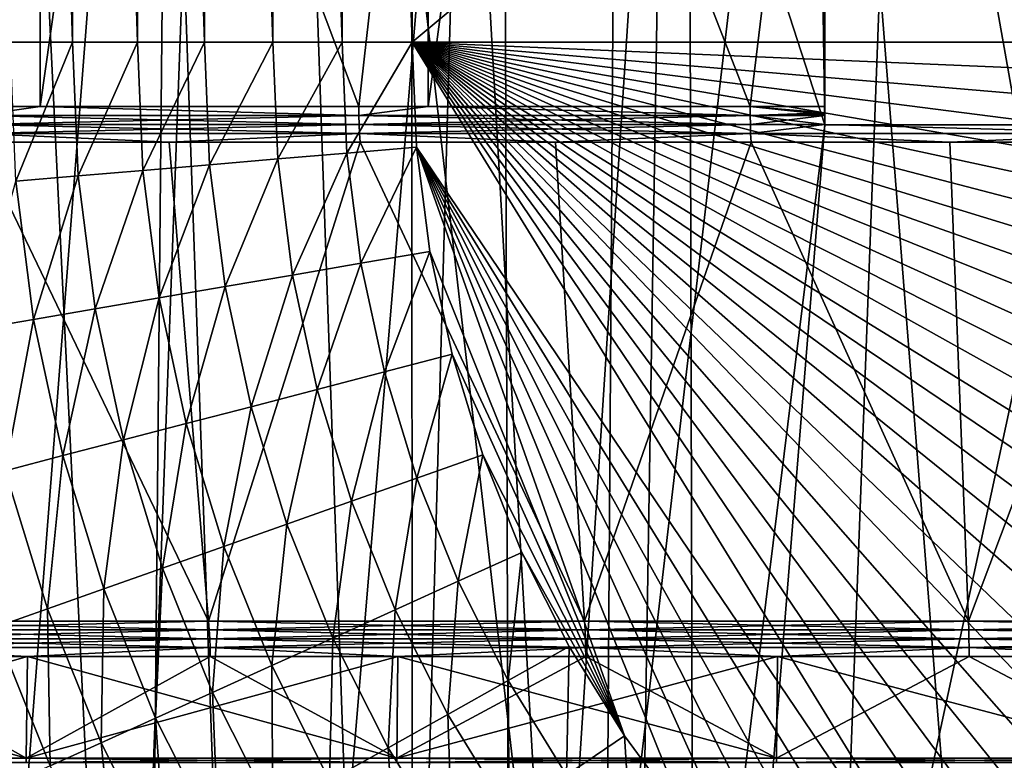
# Model space of a CAD drawing. Extents: x -46.5 to 46.5, y -27.1 to 0.
# Drawn here: x -5.9 to -2.3, y -18.1 to -15.4 of the extents above; entities that cross this region are included whole.
import ezdxf

# ---------------------------------------------------------------- set-up
doc = ezdxf.new("R2010")
doc.units = 0
doc.header["$MEASUREMENT"] = 0
doc.layers.add('L1', color=7, linetype='Continuous')

msp = doc.modelspace()

# ---------------------------------------------------------------- linework, layer by layer
at = {"layer": 'L1', "color": 7}
for points in [[(-5.733576, -8, -42.96535), (-5.733576, -15.5, -42.96535), (-5.960638, -8, -43.07959)], [(-5.960638, -8, -43.07959), (-5.733576, -15.5, -42.96535), (-5.960638, -15.5, -43.07959)], [(-5.497658, -8, -42.87075), (-5.497658, -15.5, -42.87075), (-5.733576, -8, -42.96535)], [(-5.733576, -8, -42.96535), (-5.497658, -15.5, -42.87075), (-5.733576, -15.5, -42.96535)], [(-5.254578, -8, -42.79645), (-5.254578, -15.5, -42.79645), (-5.497658, -8, -42.87075)], [(-5.497658, -8, -42.87075), (-5.254578, -15.5, -42.79645), (-5.497658, -15.5, -42.87075)], [(-5.006082, -8, -42.74299), (-5.006082, -15.5, -42.74299), (-5.254578, -8, -42.79645)], [(-5.254578, -8, -42.79645), (-5.006082, -15.5, -42.74299), (-5.254578, -15.5, -42.79645)], [(-4.753952, -8, -42.71077), (-4.753952, -15.5, -42.71077), (-5.006082, -8, -42.74299)], [(-5.006082, -8, -42.74299), (-4.753952, -15.5, -42.71077), (-5.006082, -15.5, -42.74299)], [(-4.5, -8, -42.7), (-4.5, -15.5, -42.7), (-4.753952, -8, -42.71077)], [(-4.753952, -8, -42.71077), (-4.5, -15.5, -42.7), (-4.753952, -15.5, -42.71077)], [(-4.5, -8, -42.7), (4.5, -8, -42.7), (-4.5, -15.5, -42.7)], [(-4.5, -15.5, -42.7), (4.5, -8, -42.7), (4.5, -15.5, -42.7)], [(-7.606788, -8.5, 45.8736), (-8.074095, -25.23608, 45.78996), (-5.701946, -25.23608, 46.14908)], [(-7.606788, -8.5, 45.8736), (-5.701946, -25.23608, 46.14908), (-5.083904, -8.5, 46.22125)], [(-5.083904, -8.5, 46.22125), (-5.701946, -25.23608, 46.14908), (-4.500053, -25.23608, 46.26435)], [(-5.083904, -8.5, 46.22125), (-4.500053, -25.23608, 46.26435), (-4.500692, -8.5, 46.26928)], [(-4.500692, -8.5, 46.26928), (-4.500053, -25.23608, 46.26435), (-2.54577, -8.5, 46.43026)], [(-2.54577, -8.5, 46.43026), (-4.500053, -25.23608, 46.26435), (-3.173272, -25.23608, 46.3916)], [(-2.54577, -8.5, 46.43026), (-3.173272, -25.23608, 46.3916), (-0.90126, -8.5, 46.47531)], [(-0.90126, -8.5, 46.47531), (-3.173272, -25.23608, 46.3916), (-0.90143, -25.23608, 46.48474)], [(-5.184218, -9, 44.1337), (-6.176008, -21.76544, 43.55568), (-6.98985, -9, 43.84989)], [(-6.573445, -9, -40.10196), (-6.719699, -17.22828, -39.78634), (-4.182199, -9, -40.39479)], [(-6.719699, -17.22828, -39.78634), (-4.542641, -21.91881, -39.92843), (-4.182199, -9, -40.39479)], [(-5.184218, -9, 44.1337), (-3.713463, -21.76544, 43.83435), (-6.176008, -21.76544, 43.55568)], [(-3.505864, -9, 44.2648), (-3.713463, -21.76544, 43.83435), (-5.184218, -9, 44.1337)], [(-4.182199, -9, -40.39479), (-4.542641, -21.91881, -39.92843), (-4.138146, -21.91881, -39.96288)], [(-4.182199, -9, -40.39479), (-4.138146, -21.91881, -39.96288), (-3.297597, -9, -40.50313)], [(-3.297597, -9, -40.50313), (-4.138146, -21.91881, -39.96288), (-2.274969, -21.91881, -40.12156)], [(-3.505864, -9, 44.2648), (-3.472949, -21.76544, 43.84791), (-3.713463, -21.76544, 43.83435)], [(-1.731578, -9, 44.40339), (-1.239132, -21.76544, 43.97391), (-3.505864, -9, 44.2648)], [(-1.239132, -21.76544, 43.97391), (-3.472949, -21.76544, 43.84791), (-3.505864, -9, 44.2648)], [(-3.297597, -9, -40.50313), (-2.274969, -21.91881, -40.12156), (-1.396011, -9, -40.58041)], [(-6.581359, -22.4118, 18.7231), (-5.911763, -13.4651, 18.61764), (-6.98212, -13.4651, 18.22744)], [(-5.911763, -13.4651, -18.61764), (-6.581359, -22.4118, -18.7231), (-6.98212, -13.4651, -18.22744)], [(-5.475846, -22.4118, 19.06296), (-5.911763, -13.4651, 18.61764), (-6.581359, -22.4118, 18.7231)], [(-5.911763, -13.4651, -18.61764), (-5.475846, -22.4118, -19.06296), (-6.581359, -22.4118, -18.7231)], [(-5.475846, -22.4118, 19.06296), (-5.389184, -13.4651, 18.75966), (-5.911763, -13.4651, 18.61764)], [(-5.389184, -13.4651, -18.75966), (-5.475846, -22.4118, -19.06296), (-5.911763, -13.4651, -18.61764)], [(-5.073, -22.4118, 19.1868), (-5.389184, -13.4651, 18.75966), (-5.475846, -22.4118, 19.06296)], [(-5.389184, -13.4651, -18.75966), (-5.073, -22.4118, -19.1868), (-5.475846, -22.4118, -19.06296)], [(-5.073, -22.4118, 19.1868), (-4.324646, -13.4651, 19.04896), (-5.389184, -13.4651, 18.75966)], [(-4.324646, -13.4651, -19.04896), (-5.073, -22.4118, -19.1868), (-5.389184, -13.4651, -18.75966)], [(-3.817366, -22.4118, 19.4659), (-4.324646, -13.4651, 19.04896), (-5.073, -22.4118, 19.1868)], [(-4.324646, -13.4651, -19.04896), (-3.817366, -22.4118, -19.4659), (-5.073, -22.4118, -19.1868)], [(-3.817366, -22.4118, 19.4659), (-3.757241, -13.4651, 19.15786), (-4.324646, -13.4651, 19.04896)], [(-3.757241, -13.4651, -19.15786), (-3.817366, -22.4118, -19.4659), (-4.324646, -13.4651, -19.04896)], [(-3, -15.8, 19.38447), (-3.757241, -13.4651, 19.15786), (-3.817366, -22.4118, 19.4659)], [(-3.757241, -13.4651, -19.15786), (-3, -15.8, -19.38447), (-3.817366, -22.4118, -19.4659)], [(-3, -15.8, 19.38447), (-3.034899, -13.4651, 19.2965), (-3.757241, -13.4651, 19.15786)], [(-3, -13.5, -19.30319), (-3, -15.8, -19.38447), (-3.757241, -13.4651, -19.15786)], [(-3, -13.5, 19.30319), (-3.034899, -13.4651, 19.2965), (-3, -15.8, 19.38447)], [(-6.08087, -15.73417, 15.87523), (-6.886321, -13.5, 15.5428), (-5.85033, -13.5, 15.9498)], [(-6.08087, -15.73417, -15.87523), (-5.85033, -13.5, -15.9498), (-6.886321, -13.5, -15.5428)], [(-6.08087, -15.73417, 15.87523), (-5.85033, -13.5, 15.9498), (-5.851639, -15.73417, 15.9519)], [(-5.851639, -15.73417, -15.9519), (-5.85033, -13.5, -15.9498), (-6.08087, -15.73417, -15.87523)], [(-5.851639, -15.73417, 15.9519), (-5.85033, -13.5, 15.9498), (-5.534492, -13.5, 16.07387)], [(-5.851639, -15.73417, 15.9519), (-5.534492, -13.5, 16.07387), (-4.693648, -15.73417, 16.33921)], [(-4.693648, -15.73417, -16.33921), (-5.534492, -13.5, -16.07387), (-5.851639, -15.73417, -15.9519)], [(-5.851639, -15.73417, -15.9519), (-5.534492, -13.5, -16.07387), (-5.85033, -13.5, -15.9498)], [(-4.693648, -15.73417, 16.33921), (-5.534492, -13.5, 16.07387), (-4.441058, -13.5, 16.39882)], [(-4.693648, -15.73417, -16.33921), (-4.441058, -13.5, -16.39882), (-5.534492, -13.5, -16.07387)], [(-4.693648, -15.73417, 16.33921), (-4.441058, -13.5, 16.39882), (-4.441887, -15.73417, 16.39993)], [(-4.441887, -15.73417, -16.39993), (-4.441058, -13.5, -16.39882), (-4.693648, -15.73417, -16.33921)], [(-4.441887, -15.73417, 16.39993), (-4.441058, -13.5, 16.39882), (-4.142264, -13.5, 16.48762)], [(-4.441887, -15.73417, 16.39993), (-4.142264, -13.5, 16.48762), (-3.271677, -15.73417, 16.68221)], [(-3.271677, -15.73417, -16.68221), (-4.142264, -13.5, -16.48762), (-4.441887, -15.73417, -16.39993)], [(-4.441887, -15.73417, -16.39993), (-4.142264, -13.5, -16.48762), (-4.441058, -13.5, -16.39882)], [(-3.271677, -15.73417, 16.68221), (-4.142264, -13.5, 16.48762), (-3, -13.5, 16.7332)], [(-3.271677, -15.73417, -16.68221), (-3, -13.5, -16.7332), (-4.142264, -13.5, -16.48762)], [(-3.271677, -15.73417, 16.68221), (-3, -13.5, 16.7332), (-3, -15.73417, 16.7332)], [(-3, -15.73417, -16.7332), (-3, -13.5, -16.7332), (-3.271677, -15.73417, -16.68221)], [(-3, -13.5, -19.30319), (-3, -13.5, -16.7332), (-3, -15.8, -19.38447)], [(-3, -15.8, -19.38447), (-3, -13.5, -16.7332), (-3, -15.73417, -16.7332)], [(-3, -13.5, 16.7332), (-3, -13.5, 19.30319), (-3, -15.73417, 16.7332)], [(-3, -15.73417, 16.7332), (-3, -13.5, 19.30319), (-3, -15.8, 19.38447)], [(-5.960638, -15.5, -43.07959), (-5.733576, -15.5, -42.96535), (-5.939165, -16.0055, -43.07959)], [(-5.939165, -16.0055, -43.07959), (-5.733576, -15.5, -42.96535), (-5.71292, -15.98624, -42.96535)], [(-5.733576, -15.5, -42.96535), (-5.497658, -15.5, -42.87075), (-5.71292, -15.98624, -42.96535)], [(-5.71292, -15.98624, -42.96535), (-5.497658, -15.5, -42.87075), (-5.477853, -15.96623, -42.87075)], [(-5.497658, -15.5, -42.87075), (-5.254578, -15.5, -42.79645), (-5.477853, -15.96623, -42.87075)], [(-5.477853, -15.96623, -42.87075), (-5.254578, -15.5, -42.79645), (-5.235649, -15.94562, -42.79645)], [(-5.254578, -15.5, -42.79645), (-5.006082, -15.5, -42.74299), (-5.235649, -15.94562, -42.79645)], [(-5.235649, -15.94562, -42.79645), (-5.006082, -15.5, -42.74299), (-4.988047, -15.92455, -42.74299)], [(-5.006082, -15.5, -42.74299), (-4.753952, -15.5, -42.71077), (-4.988047, -15.92455, -42.74299)], [(-4.988047, -15.92455, -42.74299), (-4.753952, -15.5, -42.71077), (-4.736826, -15.90316, -42.71077)], [(-4.753952, -15.5, -42.71077), (-4.5, -15.5, -42.7), (-4.736826, -15.90316, -42.71077)], [(-4.736826, -15.90316, -42.71077), (-4.5, -15.5, -42.7), (-4.483789, -15.88163, -42.7)], [(2.025917, -19.51817, -42.7), (1.677854, -19.6755, -42.7), (-4.5, -15.5, -42.7)], [(-4.5, -15.5, -42.7), (4.354798, -16.6339, -42.7), (4.242949, -16.99913, -42.7)], [(-1.317702, -19.80275, -42.7), (-4.5, -15.5, -42.7), (-0.948057, -19.899, -42.7)], [(-0.948057, -19.899, -42.7), (-4.5, -15.5, -42.7), (-0.57158, -19.96355, -42.7)], [(-1.317702, -19.80275, -42.7), (-1.677854, -19.6755, -42.7), (-4.5, -15.5, -42.7)], [(-4.5, -15.5, -42.7), (-1.677854, -19.6755, -42.7), (-2.025917, -19.51817, -42.7)], [(-4.5, -15.5, -42.7), (-2.025917, -19.51817, -42.7), (-4.483789, -15.88163, -42.7)], [(4.5, -15.5, -42.7), (4.483789, -15.88163, -42.7), (-4.5, -15.5, -42.7)], [(-4.5, -15.5, -42.7), (4.483789, -15.88163, -42.7), (4.435271, -16.2605, -42.7)], [(-4.5, -15.5, -42.7), (4.435271, -16.2605, -42.7), (4.354798, -16.6339, -42.7)], [(4.242949, -16.99913, -42.7), (4.100528, -17.35356, -42.7), (-4.5, -15.5, -42.7)], [(-4.5, -15.5, -42.7), (4.100528, -17.35356, -42.7), (3.928564, -17.69463, -42.7)], [(-4.5, -15.5, -42.7), (3.928564, -17.69463, -42.7), (3.728293, -18.01989, -42.7)], [(3.728293, -18.01989, -42.7), (3.501161, -18.32699, -42.7), (-4.5, -15.5, -42.7)], [(-4.5, -15.5, -42.7), (3.501161, -18.32699, -42.7), (3.248802, -18.61372, -42.7)], [(-4.5, -15.5, -42.7), (3.248802, -18.61372, -42.7), (2.973036, -18.87803, -42.7)], [(2.973036, -18.87803, -42.7), (2.675849, -19.11799, -42.7), (-4.5, -15.5, -42.7)], [(-4.5, -15.5, -42.7), (2.675849, -19.11799, -42.7), (2.359383, -19.33188, -42.7)], [(-4.5, -15.5, -42.7), (2.359383, -19.33188, -42.7), (2.025917, -19.51817, -42.7)], [(1.677854, -19.6755, -42.7), (1.317702, -19.80275, -42.7), (-4.5, -15.5, -42.7)], [(-4.5, -15.5, -42.7), (1.317702, -19.80275, -42.7), (0.948057, -19.899, -42.7)], [(-4.5, -15.5, -42.7), (0.948057, -19.899, -42.7), (0.57158, -19.96355, -42.7)], [(0.57158, -19.96355, -42.7), (0.190985, -19.99594, -42.7), (-4.5, -15.5, -42.7)], [(-4.5, -15.5, -42.7), (0.190985, -19.99594, -42.7), (-0.190985, -19.99594, -42.7)], [(-4.5, -15.5, -42.7), (-0.190985, -19.99594, -42.7), (-0.57158, -19.96355, -42.7)], [(-5.851639, -15.73417, -15.9519), (-6.08087, -15.73417, -15.87523), (-6.080487, -15.76688, -15.87423)], [(-6.080487, -15.76688, 15.87423), (-6.08087, -15.73417, 15.87523), (-5.851639, -15.73417, 15.9519)], [(-4.693353, -15.76688, 16.33818), (-6.080487, -15.76688, 15.87423), (-5.851639, -15.73417, 15.9519)], [(-6.080487, -15.76688, -15.87423), (-4.693353, -15.76688, -16.33818), (-5.851639, -15.73417, -15.9519)], [(-4.693353, -15.76688, 16.33818), (-5.851639, -15.73417, 15.9519), (-4.693648, -15.73417, 16.33921)], [(-5.851639, -15.73417, -15.9519), (-4.693353, -15.76688, -16.33818), (-4.693648, -15.73417, -16.33921)], [(-4.441887, -15.73417, -16.39993), (-4.693648, -15.73417, -16.33921), (-4.693353, -15.76688, -16.33818)], [(-4.693353, -15.76688, 16.33818), (-4.693648, -15.73417, 16.33921), (-4.441887, -15.73417, 16.39993)], [(-4.441887, -15.73417, 16.39993), (-3.271471, -15.76688, 16.68116), (-4.693353, -15.76688, 16.33818)], [(-4.693353, -15.76688, -16.33818), (-3.271471, -15.76688, -16.68116), (-4.441887, -15.73417, -16.39993)], [(-4.441887, -15.73417, 16.39993), (-3.271677, -15.73417, 16.68221), (-3.271471, -15.76688, 16.68116)], [(-4.441887, -15.73417, -16.39993), (-3.271471, -15.76688, -16.68116), (-3.271677, -15.73417, -16.68221)], [(-3, -15.73417, -16.7332), (-3.271677, -15.73417, -16.68221), (-3, -15.75695, -16.73267)], [(-3, -15.75695, -16.73267), (-3.271677, -15.73417, -16.68221), (-3.271471, -15.76688, -16.68116)], [(-3, -15.76305, 16.73235), (-3.271471, -15.76688, 16.68116), (-3.271677, -15.73417, 16.68221)], [(-3, -15.76305, 16.73235), (-3.271677, -15.73417, 16.68221), (-3, -15.73417, 16.7332)], [(-3, -15.8, -19.38447), (-3, -15.73417, -16.7332), (-3, -15.75695, -16.73267)], [(-3, -15.73417, 16.7332), (-3, -15.8, 19.38447), (-3, -15.76305, 16.73235)], [(-4.692467, -15.79944, 16.33509), (-6.07934, -15.79944, 15.87124), (-6.080487, -15.76688, 15.87423)], [(-4.692467, -15.79944, 16.33509), (-6.080487, -15.76688, 15.87423), (-4.693353, -15.76688, 16.33818)], [(-6.080487, -15.76688, -15.87423), (-6.07934, -15.79944, -15.87124), (-4.693353, -15.76688, -16.33818)], [(-6.07934, -15.79944, -15.87124), (-4.692467, -15.79944, -16.33509), (-4.693353, -15.76688, -16.33818)], [(-4.693353, -15.76688, 16.33818), (-3.271471, -15.76688, 16.68116), (-3.270499, -15.79931, 16.67628)], [(-4.693353, -15.76688, 16.33818), (-3.270499, -15.79931, 16.67628), (-4.692467, -15.79944, 16.33509)], [(-4.693353, -15.76688, -16.33818), (-4.692467, -15.79944, -16.33509), (-3.271471, -15.76688, -16.68116)], [(-4.692467, -15.79944, -16.33509), (-3.270499, -15.79931, -16.67628), (-3.271471, -15.76688, -16.68116)], [(-3, -15.75695, -16.73267), (-3.271471, -15.76688, -16.68116), (-3, -15.76156, -16.73244)], [(-3.271471, -15.76688, -16.68116), (-3, -15.76686, -16.73193), (-3, -15.76156, -16.73244)], [(-3, -15.76686, 16.73198), (-3.271471, -15.76688, 16.68116), (-3, -15.76305, 16.73235)], [(-3, -15.79943, 16.72883), (-3.271471, -15.76688, 16.68116), (-3, -15.76686, 16.73198)], [(-3.271471, -15.76688, -16.68116), (-3.270499, -15.79931, -16.67628), (-3, -15.76686, -16.73193)], [(-3, -15.79943, 16.72883), (-3.270499, -15.79931, 16.67628), (-3.271471, -15.76688, 16.68116)], [(-3.270499, -15.79931, -16.67628), (-3, -15.79943, -16.72883), (-3, -15.76686, -16.73193)], [(-3, -15.75695, -16.73267), (-3, -15.76156, -16.73244), (-3, -15.8, -19.38447)], [(-3, -15.76156, -16.73244), (-3, -15.76686, -16.73193), (-3, -15.8, -19.38447)], [(-3, -15.76305, 16.73235), (-3, -15.8, 19.38447), (-3, -15.76686, 16.73198)], [(-3, -15.8, -19.38447), (-3, -15.76686, -16.73193), (-3, -15.79943, -16.72883)], [(-3, -15.76686, 16.73198), (-3, -15.8, 19.38447), (-3, -15.79943, 16.72883)], [(-4.690996, -15.83172, 16.32997), (-6.07934, -15.79944, 15.87124), (-4.692467, -15.79944, 16.33509)], [(-6.077433, -15.83172, 15.86626), (-6.07934, -15.79944, 15.87124), (-4.690996, -15.83172, 16.32997)], [(-6.07934, -15.79944, -15.87124), (-6.077433, -15.83172, -15.86626), (-4.692467, -15.79944, -16.33509)], [(-6.077433, -15.83172, -15.86626), (-4.690996, -15.83172, -16.32997), (-4.692467, -15.79944, -16.33509)], [(-4.692467, -15.79944, 16.33509), (-3.270499, -15.79931, 16.67628), (-3.269828, -15.83172, 16.67278)], [(-4.692467, -15.79944, -16.33509), (-4.690996, -15.83172, -16.32997), (-3.270499, -15.79931, -16.67628)], [(-4.692467, -15.79944, 16.33509), (-3.269828, -15.83172, 16.67278), (-4.690996, -15.83172, 16.32997)], [(-4.690996, -15.83172, -16.32997), (-3.269828, -15.83172, -16.67278), (-3.270499, -15.79931, -16.67628)], [(-3.817366, -22.4118, -19.4659), (-3, -15.8, -19.38447), (-3.532569, -22.4118, -19.5292)], [(-3, -15.8, 19.38447), (-3.817366, -22.4118, 19.4659), (-3.532569, -22.4118, 19.5292)], [(-3.532569, -22.4118, -19.5292), (-3, -15.8, -19.38447), (-2.106311, -15.8, -19.50182)], [(-3.532569, -22.4118, -19.5292), (-2.106311, -15.8, -19.50182), (-2.130301, -22.4118, -19.72565)], [(-3, -15.8, 19.38447), (-3.532569, -22.4118, 19.5292), (-2.106311, -15.8, 19.50182)], [(-3.532569, -22.4118, 19.5292), (-2.130301, -22.4118, 19.72565), (-2.106311, -15.8, 19.50182)], [(-3.269828, -15.83172, 16.67278), (-3.270499, -15.79931, 16.67628), (-3, -15.79943, 16.72883)], [(-3, -15.79943, -16.72883), (-3.270499, -15.79931, -16.67628), (-3.269828, -15.83172, -16.67278)], [(-3, -15.79943, 16.72883), (-1.824451, -15.83172, 16.89215), (-3.269828, -15.83172, 16.67278)], [(-3, -15.79943, -16.72883), (-3.269828, -15.83172, -16.67278), (-1.824451, -15.83172, -16.89215)], [(-1.824451, -15.83172, -16.89215), (-1.825016, -15.8, -16.89738), (-3, -15.79943, -16.72883)], [(-1.825016, -15.8, 16.89738), (-1.824451, -15.83172, 16.89215), (-3, -15.79943, 16.72883)], [(-1.825016, -15.8, -16.89738), (-2.106311, -15.8, -19.50182), (-3, -15.79943, -16.72883)], [(-3, -15.79943, -16.72883), (-2.106311, -15.8, -19.50182), (-3, -15.8, -19.38447)], [(-3, -15.79943, 16.72883), (-3, -15.8, 19.38447), (-1.825016, -15.8, 16.89738)], [(-1.825016, -15.8, 16.89738), (-3, -15.8, 19.38447), (-2.106311, -15.8, 19.50182)], [(-5.38186, -15.86358, 16.09108), (-6.074776, -15.86358, 15.85932), (-6.077433, -15.83172, 15.86626)], [(-6.077433, -15.83172, 15.86626), (-4.690996, -15.83172, 16.32997), (-5.38186, -15.86358, 16.09108)], [(-6.074776, -15.86358, -15.85932), (-5.38186, -15.86358, -16.09108), (-6.077433, -15.83172, -15.86626)], [(-6.077433, -15.83172, -15.86626), (-5.38186, -15.86358, -16.09108), (-4.690996, -15.83172, -16.32997)], [(-5.38186, -15.86358, 16.09108), (-4.690996, -15.83172, 16.32997), (-4.688945, -15.86358, 16.32283)], [(-5.38186, -15.86358, -16.09108), (-4.688945, -15.86358, -16.32283), (-4.690996, -15.83172, -16.32997)], [(-4.690996, -15.83172, 16.32997), (-3.269828, -15.83172, 16.67278), (-3.978672, -15.86358, 16.49416)], [(-4.690996, -15.83172, 16.32997), (-3.978672, -15.86358, 16.49416), (-4.688945, -15.86358, 16.32283)], [(-4.690996, -15.83172, -16.32997), (-4.688945, -15.86358, -16.32283), (-3.978672, -15.86358, -16.49416)], [(-4.690996, -15.83172, -16.32997), (-3.978672, -15.86358, -16.49416), (-3.269828, -15.83172, -16.67278)], [(-3.269828, -15.83172, 16.67278), (-3.268398, -15.86358, 16.66549), (-3.978672, -15.86358, 16.49416)], [(-3.269828, -15.83172, -16.67278), (-3.978672, -15.86358, -16.49416), (-3.268398, -15.86358, -16.66549)], [(-3.268398, -15.86358, 16.66549), (-3.269828, -15.83172, 16.67278), (-2.546026, -15.86358, 16.77513)], [(-2.546026, -15.86358, 16.77513), (-3.269828, -15.83172, 16.67278), (-1.824451, -15.83172, 16.89215)], [(-1.824451, -15.83172, -16.89215), (-3.269828, -15.83172, -16.67278), (-2.546026, -15.86358, -16.77513)], [(-3.269828, -15.83172, -16.67278), (-3.268398, -15.86358, -16.66549), (-2.546026, -15.86358, -16.77513)], [(-2.546026, -15.86358, 16.77513), (-1.824451, -15.83172, 16.89215), (-1.823653, -15.86358, 16.88477)], [(-1.824451, -15.83172, -16.89215), (-2.546026, -15.86358, -16.77513), (-1.823653, -15.86358, -16.88477)], [(-6.566229, -17.60244, 15.15576), (-6.074776, -15.86358, 15.85932), (-5.23906, -17.60244, 15.66412)], [(-5.23906, -17.60244, -15.66412), (-6.074776, -15.86358, -15.85932), (-6.566229, -17.60244, -15.15576)], [(-5.23906, -17.60244, 15.66412), (-6.074776, -15.86358, 15.85932), (-5.38186, -15.86358, 16.09108)], [(-5.23906, -17.60244, -15.66412), (-5.38186, -15.86358, -16.09108), (-6.074776, -15.86358, -15.85932)], [(-5.23906, -17.60244, 15.66412), (-5.38186, -15.86358, 16.09108), (-4.688945, -15.86358, 16.32283)], [(-5.23906, -17.60244, -15.66412), (-4.688945, -15.86358, -16.32283), (-5.38186, -15.86358, -16.09108)], [(-5.23906, -17.60244, 15.66412), (-4.688945, -15.86358, 16.32283), (-3.873103, -17.60244, 16.05651)], [(-3.873103, -17.60244, -16.05651), (-4.688945, -15.86358, -16.32283), (-5.23906, -17.60244, -15.66412)], [(-4.736826, -15.90316, -42.71077), (-4.483789, -15.88163, -42.7), (-4.685571, -16.30342, -42.71077)], [(-3.873103, -17.60244, 16.05651), (-4.688945, -15.86358, 16.32283), (-3.978672, -15.86358, 16.49416)], [(-3.873103, -17.60244, -16.05651), (-3.978672, -15.86358, -16.49416), (-4.688945, -15.86358, -16.32283)], [(-4.685571, -16.30342, -42.71077), (-4.483789, -15.88163, -42.7), (-4.435271, -16.2605, -42.7)], [(-4.483789, -15.88163, -42.7), (-2.025917, -19.51817, -42.7), (-2.359383, -19.33188, -42.7)], [(-2.359383, -19.33188, -42.7), (-2.675849, -19.11799, -42.7), (-4.483789, -15.88163, -42.7)], [(-4.483789, -15.88163, -42.7), (-2.675849, -19.11799, -42.7), (-2.973036, -18.87803, -42.7)], [(-4.483789, -15.88163, -42.7), (-2.973036, -18.87803, -42.7), (-3.248802, -18.61372, -42.7)], [(-3.248802, -18.61372, -42.7), (-3.501161, -18.32699, -42.7), (-4.483789, -15.88163, -42.7)], [(-4.483789, -15.88163, -42.7), (-3.501161, -18.32699, -42.7), (-3.728293, -18.01989, -42.7)], [(-4.483789, -15.88163, -42.7), (-3.728293, -18.01989, -42.7), (-4.435271, -16.2605, -42.7)], [(-3.873103, -17.60244, 16.05651), (-3.978672, -15.86358, 16.49416), (-3.268398, -15.86358, 16.66549)], [(-3.873103, -17.60244, -16.05651), (-3.268398, -15.86358, -16.66549), (-3.978672, -15.86358, -16.49416)], [(-3.873103, -17.60244, 16.05651), (-3.268398, -15.86358, 16.66549), (-2.478471, -17.60244, 16.33002)], [(-2.478471, -17.60244, -16.33002), (-3.268398, -15.86358, -16.66549), (-3.873103, -17.60244, -16.05651)], [(-2.478471, -17.60244, 16.33002), (-3.268398, -15.86358, 16.66549), (-2.546026, -15.86358, 16.77513)], [(-2.478471, -17.60244, -16.33002), (-2.546026, -15.86358, -16.77513), (-3.268398, -15.86358, -16.66549)], [(-2.478471, -17.60244, 16.33002), (-2.546026, -15.86358, 16.77513), (-1.823653, -15.86358, 16.88477)], [(-2.478471, -17.60244, -16.33002), (-1.823653, -15.86358, -16.88477), (-2.546026, -15.86358, -16.77513)], [(-2.478471, -17.60244, 16.33002), (-1.823653, -15.86358, 16.88477), (-1.065488, -17.60244, 16.48263)], [(-1.065488, -17.60244, -16.48263), (-1.823653, -15.86358, -16.88477), (-2.478471, -17.60244, -16.33002)], [(-4.988047, -15.92455, -42.74299), (-4.736826, -15.90316, -42.71077), (-4.934074, -16.34603, -42.74299)], [(-4.934074, -16.34603, -42.74299), (-4.736826, -15.90316, -42.71077), (-4.685571, -16.30342, -42.71077)], [(-5.477853, -15.96623, -42.87075), (-5.235649, -15.94562, -42.79645), (-5.418579, -16.42911, -42.87075)], [(-5.418579, -16.42911, -42.87075), (-5.235649, -15.94562, -42.79645), (-5.178996, -16.38803, -42.79645)], [(-5.235649, -15.94562, -42.79645), (-4.988047, -15.92455, -42.74299), (-5.178996, -16.38803, -42.79645)], [(-5.178996, -16.38803, -42.79645), (-4.988047, -15.92455, -42.74299), (-4.934074, -16.34603, -42.74299)], [(-5.939165, -16.0055, -43.07959), (-5.71292, -15.98624, -42.96535), (-5.8749, -16.50735, -43.07959)], [(-5.8749, -16.50735, -43.07959), (-5.71292, -15.98624, -42.96535), (-5.651103, -16.46898, -42.96535)], [(-5.71292, -15.98624, -42.96535), (-5.477853, -15.96623, -42.87075), (-5.651103, -16.46898, -42.96535)], [(-5.651103, -16.46898, -42.96535), (-5.477853, -15.96623, -42.87075), (-5.418579, -16.42911, -42.87075)], [(-6.088362, -16.54395, -43.21264), (-5.939165, -16.0055, -43.07959), (-5.8749, -16.50735, -43.07959)], [(-4.685571, -16.30342, -42.71077), (-4.435271, -16.2605, -42.7), (-4.600557, -16.69789, -42.71077)], [(-4.600557, -16.69789, -42.71077), (-4.435271, -16.2605, -42.7), (-4.354798, -16.6339, -42.7)], [(-4.435271, -16.2605, -42.7), (-3.728293, -18.01989, -42.7), (-4.354798, -16.6339, -42.7)], [(-4.934074, -16.34603, -42.74299), (-4.685571, -16.30342, -42.71077), (-4.844551, -16.76142, -42.74299)], [(-4.844551, -16.76142, -42.74299), (-4.685571, -16.30342, -42.71077), (-4.600557, -16.69789, -42.71077)], [(-5.178996, -16.38803, -42.79645), (-4.934074, -16.34603, -42.74299), (-5.085029, -16.82404, -42.79645)], [(-5.085029, -16.82404, -42.79645), (-4.934074, -16.34603, -42.74299), (-4.844551, -16.76142, -42.74299)], [(-5.418579, -16.42911, -42.87075), (-5.178996, -16.38803, -42.79645), (-5.320264, -16.88529, -42.87075)], [(-5.320264, -16.88529, -42.87075), (-5.178996, -16.38803, -42.79645), (-5.085029, -16.82404, -42.79645)], [(-5.651103, -16.46898, -42.96535), (-5.418579, -16.42911, -42.87075), (-5.54857, -16.94473, -42.96535)], [(-5.54857, -16.94473, -42.96535), (-5.418579, -16.42911, -42.87075), (-5.320264, -16.88529, -42.87075)], [(-5.8749, -16.50735, -43.07959), (-5.651103, -16.46898, -42.96535), (-5.768306, -17.00195, -43.07959)], [(-5.768306, -17.00195, -43.07959), (-5.651103, -16.46898, -42.96535), (-5.54857, -16.94473, -42.96535)], [(-6.088362, -16.54395, -43.21264), (-5.8749, -16.50735, -43.07959), (-5.977895, -17.05652, -43.21264)], [(-5.977895, -17.05652, -43.21264), (-5.8749, -16.50735, -43.07959), (-5.768306, -17.00195, -43.07959)], [(-4.600557, -16.69789, -42.71077), (-4.354798, -16.6339, -42.7), (-4.482395, -17.08373, -42.71077)], [(-4.482395, -17.08373, -42.71077), (-4.354798, -16.6339, -42.7), (-4.242949, -16.99913, -42.7)], [(-3.728293, -18.01989, -42.7), (-4.242949, -16.99913, -42.7), (-4.354798, -16.6339, -42.7)], [(-4.844551, -16.76142, -42.74299), (-4.600557, -16.69789, -42.71077), (-4.720122, -17.16772, -42.74299)], [(-4.720122, -17.16772, -42.74299), (-4.600557, -16.69789, -42.71077), (-4.482395, -17.08373, -42.71077)], [(-5.085029, -16.82404, -42.79645), (-4.844551, -16.76142, -42.74299), (-4.954423, -17.25051, -42.79645)], [(-4.954423, -17.25051, -42.79645), (-4.844551, -16.76142, -42.74299), (-4.720122, -17.16772, -42.74299)], [(-5.320264, -16.88529, -42.87075), (-5.085029, -16.82404, -42.79645), (-5.183618, -17.33149, -42.87075)], [(-5.183618, -17.33149, -42.87075), (-5.085029, -16.82404, -42.79645), (-4.954423, -17.25051, -42.79645)], [(-5.54857, -16.94473, -42.96535), (-5.320264, -16.88529, -42.87075), (-5.406059, -17.41008, -42.96535)], [(-5.406059, -17.41008, -42.96535), (-5.320264, -16.88529, -42.87075), (-5.183618, -17.33149, -42.87075)], [(-5.768306, -17.00195, -43.07959), (-5.54857, -16.94473, -42.96535), (-5.620151, -17.48572, -43.07959)], [(-5.620151, -17.48572, -43.07959), (-5.54857, -16.94473, -42.96535), (-5.406059, -17.41008, -42.96535)], [(-5.977895, -17.05652, -43.21264), (-5.768306, -17.00195, -43.07959), (-5.824357, -17.55788, -43.21264)], [(-5.824357, -17.55788, -43.21264), (-5.768306, -17.00195, -43.07959), (-5.620151, -17.48572, -43.07959)], [(-4.482395, -17.08373, -42.71077), (-4.242949, -16.99913, -42.7), (-4.331937, -17.45816, -42.71077)], [(-4.331937, -17.45816, -42.71077), (-4.242949, -16.99913, -42.7), (-4.100528, -17.35356, -42.7)], [(-3.728293, -18.01989, -42.7), (-4.100528, -17.35356, -42.7), (-4.242949, -16.99913, -42.7)], [(-6.01721, -17.62602, -43.36355), (-5.977895, -17.05652, -43.21264), (-5.824357, -17.55788, -43.21264)], [(-4.720122, -17.16772, -42.74299), (-4.482395, -17.08373, -42.71077), (-4.561685, -17.56201, -42.74299)], [(-4.561685, -17.56201, -42.74299), (-4.482395, -17.08373, -42.71077), (-4.331937, -17.45816, -42.71077)], [(-4.954423, -17.25051, -42.79645), (-4.720122, -17.16772, -42.74299), (-4.788122, -17.66437, -42.79645)], [(-4.788122, -17.66437, -42.79645), (-4.720122, -17.16772, -42.74299), (-4.561685, -17.56201, -42.74299)], [(-6.719699, -17.22828, -39.78634), (-6.795744, -21.91881, -39.60723), (-4.542641, -21.91881, -39.92843)], [(-5.183618, -17.33149, -42.87075), (-4.954423, -17.25051, -42.79645), (-5.009622, -17.76449, -42.87075)], [(-5.009622, -17.76449, -42.87075), (-4.954423, -17.25051, -42.79645), (-4.788122, -17.66437, -42.79645)], [(-5.406059, -17.41008, -42.96535), (-5.183618, -17.33149, -42.87075), (-5.224598, -17.86167, -42.96535)], [(-5.224598, -17.86167, -42.96535), (-5.183618, -17.33149, -42.87075), (-5.009622, -17.76449, -42.87075)], [(-4.331937, -17.45816, -42.71077), (-4.100528, -17.35356, -42.7), (-4.150268, -17.81848, -42.71077)], [(-4.150268, -17.81848, -42.71077), (-4.100528, -17.35356, -42.7), (-3.928564, -17.69463, -42.7)], [(-3.928564, -17.69463, -42.7), (-4.100528, -17.35356, -42.7), (-3.728293, -18.01989, -42.7)], [(-5.620151, -17.48572, -43.07959), (-5.406059, -17.41008, -42.96535), (-5.431503, -17.95519, -43.07959)], [(-5.431503, -17.95519, -43.07959), (-5.406059, -17.41008, -42.96535), (-5.224598, -17.86167, -42.96535)], [(-5.824357, -17.55788, -43.21264), (-5.620151, -17.48572, -43.07959), (-5.628855, -18.0444, -43.21264)], [(-5.628855, -18.0444, -43.21264), (-5.620151, -17.48572, -43.07959), (-5.431503, -17.95519, -43.07959)], [(-4.561685, -17.56201, -42.74299), (-4.331937, -17.45816, -42.71077), (-4.37038, -17.94144, -42.74299)], [(-4.37038, -17.94144, -42.74299), (-4.331937, -17.45816, -42.71077), (-4.150268, -17.81848, -42.71077)], [(-6.01721, -17.62602, -43.36355), (-5.824357, -17.55788, -43.21264), (-5.815234, -18.12865, -43.36355)], [(-5.815234, -18.12865, -43.36355), (-5.824357, -17.55788, -43.21264), (-5.628855, -18.0444, -43.21264)], [(-4.788122, -17.66437, -42.79645), (-4.561685, -17.56201, -42.74299), (-4.587321, -18.06263, -42.79645)], [(-4.587321, -18.06263, -42.79645), (-4.561685, -17.56201, -42.74299), (-4.37038, -17.94144, -42.74299)], [(-6.563276, -17.63431, 15.14895), (-6.566229, -17.60244, 15.15576), (-5.23906, -17.60244, 15.66412)], [(-5.236703, -17.63431, -15.65708), (-5.23906, -17.60244, -15.66412), (-6.566229, -17.60244, -15.15576)], [(-5.236703, -17.63431, -15.65708), (-6.566229, -17.60244, -15.15576), (-6.563276, -17.63431, -15.14895)], [(-6.563276, -17.63431, 15.14895), (-5.23906, -17.60244, 15.66412), (-5.236703, -17.63431, 15.65708)], [(-5.235013, -17.66659, -15.65202), (-5.236703, -17.63431, -15.65708), (-6.563276, -17.63431, -15.14895)], [(-5.235013, -17.66659, -15.65202), (-6.563276, -17.63431, -15.14895), (-6.561157, -17.66659, -15.14405)], [(-6.561157, -17.66659, 15.14405), (-6.563276, -17.63431, 15.14895), (-5.236703, -17.63431, 15.65708)], [(-6.561157, -17.66659, 15.14405), (-5.236703, -17.63431, 15.65708), (-5.235013, -17.66659, 15.65202)], [(-5.989305, -18.20734, -43.53122), (-6.01721, -17.62602, -43.36355), (-5.815234, -18.12865, -43.36355)], [(-5.236703, -17.63431, 15.65708), (-5.23906, -17.60244, 15.66412), (-3.873103, -17.60244, 16.05651)], [(-3.871361, -17.63431, -16.04929), (-3.873103, -17.60244, -16.05651), (-5.23906, -17.60244, -15.66412)], [(-3.871361, -17.63431, -16.04929), (-5.23906, -17.60244, -15.66412), (-5.236703, -17.63431, -15.65708)], [(-5.236703, -17.63431, 15.65708), (-3.873103, -17.60244, 16.05651), (-3.871361, -17.63431, 16.04929)], [(-3.870111, -17.66659, -16.04411), (-3.871361, -17.63431, -16.04929), (-5.236703, -17.63431, -15.65708)], [(-3.870111, -17.66659, -16.04411), (-5.236703, -17.63431, -15.65708), (-5.235013, -17.66659, -15.65202)], [(-5.235013, -17.66659, 15.65202), (-5.236703, -17.63431, 15.65708), (-3.871361, -17.63431, 16.04929)], [(-5.235013, -17.66659, 15.65202), (-3.871361, -17.63431, 16.04929), (-3.870111, -17.66659, 16.04411)], [(-3.871361, -17.63431, 16.04929), (-3.873103, -17.60244, 16.05651), (-2.478471, -17.60244, 16.33002)], [(-2.477356, -17.63431, -16.32268), (-2.478471, -17.60244, -16.33002), (-3.873103, -17.60244, -16.05651)], [(-2.477356, -17.63431, -16.32268), (-3.873103, -17.60244, -16.05651), (-3.871361, -17.63431, -16.04929)], [(-3.871361, -17.63431, 16.04929), (-2.478471, -17.60244, 16.33002), (-2.477356, -17.63431, 16.32268)], [(-2.476556, -17.66659, -16.31741), (-2.477356, -17.63431, -16.32268), (-3.871361, -17.63431, -16.04929)], [(-2.476556, -17.66659, -16.31741), (-3.871361, -17.63431, -16.04929), (-3.870111, -17.66659, -16.04411)], [(-3.870111, -17.66659, 16.04411), (-3.871361, -17.63431, 16.04929), (-2.477356, -17.63431, 16.32268)], [(-3.870111, -17.66659, 16.04411), (-2.477356, -17.63431, 16.32268), (-2.476556, -17.66659, 16.31741)], [(-2.477356, -17.63431, 16.32268), (-2.478471, -17.60244, 16.33002), (-1.065488, -17.60244, 16.48263)], [(-1.065009, -17.63431, -16.47522), (-1.065488, -17.60244, -16.48263), (-2.478471, -17.60244, -16.33002)], [(-1.065009, -17.63431, -16.47522), (-2.478471, -17.60244, -16.33002), (-2.477356, -17.63431, -16.32268)], [(-2.477356, -17.63431, 16.32268), (-1.065488, -17.60244, 16.48263), (-1.065009, -17.63431, 16.47522)], [(-1.064665, -17.66659, -16.4699), (-1.065009, -17.63431, -16.47522), (-2.477356, -17.63431, -16.32268)], [(-1.064665, -17.66659, -16.4699), (-2.477356, -17.63431, -16.32268), (-2.476556, -17.66659, -16.31741)], [(-2.476556, -17.66659, 16.31741), (-2.477356, -17.63431, 16.32268), (-1.065009, -17.63431, 16.47522)], [(-2.476556, -17.66659, 16.31741), (-1.065009, -17.63431, 16.47522), (-1.064665, -17.66659, 16.4699)], [(-5.233996, -17.69915, -15.64898), (-5.235013, -17.66659, -15.65202), (-6.561157, -17.66659, -15.14405)], [(-5.233996, -17.69915, -15.64898), (-6.561157, -17.66659, -15.14405), (-6.559882, -17.69915, -15.14111)], [(-6.559882, -17.69915, 15.14111), (-6.561157, -17.66659, 15.14405), (-5.235013, -17.66659, 15.65202)], [(-6.559882, -17.69915, 15.14111), (-5.235013, -17.66659, 15.65202), (-5.233996, -17.69915, 15.64898)], [(-3.869359, -17.69915, -16.04099), (-3.870111, -17.66659, -16.04411), (-5.235013, -17.66659, -15.65202)], [(-3.869359, -17.69915, -16.04099), (-5.235013, -17.66659, -15.65202), (-5.233996, -17.69915, -15.64898)], [(-5.233996, -17.69915, 15.64898), (-5.235013, -17.66659, 15.65202), (-3.870111, -17.66659, 16.04411)], [(-5.233996, -17.69915, 15.64898), (-3.870111, -17.66659, 16.04411), (-3.869359, -17.69915, 16.04099)], [(-5.009622, -17.76449, -42.87075), (-4.788122, -17.66437, -42.79645), (-4.799533, -18.18118, -42.87075)], [(-4.799533, -18.18118, -42.87075), (-4.788122, -17.66437, -42.79645), (-4.587321, -18.06263, -42.79645)], [(-2.476075, -17.69915, -16.31424), (-2.476556, -17.66659, -16.31741), (-3.870111, -17.66659, -16.04411)], [(-2.476075, -17.69915, -16.31424), (-3.870111, -17.66659, -16.04411), (-3.869359, -17.69915, -16.04099)], [(-3.869359, -17.69915, 16.04099), (-3.870111, -17.66659, 16.04411), (-2.476556, -17.66659, 16.31741)], [(-3.869359, -17.69915, 16.04099), (-2.476556, -17.66659, 16.31741), (-2.476075, -17.69915, 16.31424)], [(-1.064459, -17.69915, -16.4667), (-1.064665, -17.66659, -16.4699), (-2.476556, -17.66659, -16.31741)], [(-1.064459, -17.69915, -16.4667), (-2.476556, -17.66659, -16.31741), (-2.476075, -17.69915, -16.31424)], [(-2.476075, -17.69915, 16.31424), (-2.476556, -17.66659, 16.31741), (-1.064665, -17.66659, 16.4699)], [(-2.476075, -17.69915, 16.31424), (-1.064665, -17.66659, 16.4699), (-1.064459, -17.69915, 16.4667)], [(-5.896556, -17.73185, 15.39405), (-6.559882, -17.69915, 15.14111), (-5.233996, -17.69915, 15.64898)], [(-5.896556, -17.73185, 15.39405), (-6.559456, -17.73185, 15.14013), (-6.559882, -17.69915, 15.14111)], [(-6.559882, -17.69915, -15.14111), (-6.559456, -17.73185, -15.14013), (-5.896556, -17.73185, -15.39405)], [(-6.559882, -17.69915, -15.14111), (-5.896556, -17.73185, -15.39405), (-5.233996, -17.69915, -15.64898)], [(-5.233996, -17.69915, 15.64898), (-5.233656, -17.73185, 15.64797), (-5.896556, -17.73185, 15.39405)], [(-5.233996, -17.69915, -15.64898), (-5.896556, -17.73185, -15.39405), (-5.233656, -17.73185, -15.64797)], [(-3.869359, -17.69915, 16.04099), (-4.551382, -17.73185, 15.84396), (-5.233996, -17.69915, 15.64898)], [(-5.233996, -17.69915, 15.64898), (-4.551382, -17.73185, 15.84396), (-5.233656, -17.73185, 15.64797)], [(-4.551382, -17.73185, -15.84396), (-3.869359, -17.69915, -16.04099), (-5.233996, -17.69915, -15.64898)], [(-5.233996, -17.69915, -15.64898), (-5.233656, -17.73185, -15.64797), (-4.551382, -17.73185, -15.84396)], [(-3.869359, -17.69915, 16.04099), (-3.869108, -17.73185, 16.03995), (-4.551382, -17.73185, 15.84396)], [(-4.551382, -17.73185, -15.84396), (-3.869108, -17.73185, -16.03995), (-3.869359, -17.69915, -16.04099)], [(-4.150268, -17.81848, -42.71077), (-3.928564, -17.69463, -42.7), (-3.938695, -18.16209, -42.71077)], [(-3.938695, -18.16209, -42.71077), (-3.928564, -17.69463, -42.7), (-3.728293, -18.01989, -42.7)], [(-3.172511, -17.73185, 16.17656), (-3.869359, -17.69915, 16.04099), (-2.476075, -17.69915, 16.31424)], [(-3.172511, -17.73185, 16.17656), (-3.869108, -17.73185, 16.03995), (-3.869359, -17.69915, 16.04099)], [(-3.869359, -17.69915, -16.04099), (-3.869108, -17.73185, -16.03995), (-3.172511, -17.73185, -16.17656)], [(-3.869359, -17.69915, -16.04099), (-3.172511, -17.73185, -16.17656), (-2.476075, -17.69915, -16.31424)], [(-2.476075, -17.69915, 16.31424), (-2.475914, -17.73185, 16.31318), (-3.172511, -17.73185, 16.17656)], [(-2.476075, -17.69915, -16.31424), (-3.172511, -17.73185, -16.17656), (-2.475914, -17.73185, -16.31318)], [(-1.064459, -17.69915, 16.4667), (-1.770152, -17.73185, 16.38941), (-2.476075, -17.69915, 16.31424)], [(-2.476075, -17.69915, 16.31424), (-1.770152, -17.73185, 16.38941), (-2.475914, -17.73185, 16.31318)], [(-1.770152, -17.73185, -16.38941), (-1.064459, -17.69915, -16.4667), (-2.476075, -17.69915, -16.31424)], [(-2.476075, -17.69915, -16.31424), (-2.475914, -17.73185, -16.31318), (-1.770152, -17.73185, -16.38941)], [(-5.902021, -18.1, -15.40831), (-5.896556, -17.73185, -15.39405), (-7.204745, -18.1, -14.84391)], [(-7.204745, -18.1, -14.84391), (-5.896556, -17.73185, -15.39405), (-6.559456, -17.73185, -15.14013)], [(-5.902021, -18.1, 15.40831), (-7.204745, -18.1, 14.84391), (-7.198074, -17.73185, 14.83017)], [(-7.198074, -17.73185, 14.83017), (-6.559456, -17.73185, 15.14013), (-5.902021, -18.1, 15.40831)], [(-5.902021, -18.1, 15.40831), (-6.559456, -17.73185, 15.14013), (-5.896556, -17.73185, 15.39405)], [(-4.5556, -18.1, -15.85864), (-4.551382, -17.73185, -15.84396), (-5.902021, -18.1, -15.40831)], [(-4.551382, -17.73185, -15.84396), (-5.233656, -17.73185, -15.64797), (-5.902021, -18.1, -15.40831)], [(-5.902021, -18.1, -15.40831), (-5.233656, -17.73185, -15.64797), (-5.896556, -17.73185, -15.39405)], [(-5.902021, -18.1, 15.40831), (-5.896556, -17.73185, 15.39405), (-4.5556, -18.1, 15.85864)], [(-4.5556, -18.1, 15.85864), (-5.896556, -17.73185, 15.39405), (-5.233656, -17.73185, 15.64797)], [(-4.5556, -18.1, 15.85864), (-5.233656, -17.73185, 15.64797), (-4.551382, -17.73185, 15.84396)], [(-3.869108, -17.73185, -16.03995), (-4.551382, -17.73185, -15.84396), (-4.5556, -18.1, -15.85864)], [(-3.869108, -17.73185, -16.03995), (-4.5556, -18.1, -15.85864), (-3.172511, -17.73185, -16.17656)], [(-3.172511, -17.73185, -16.17656), (-4.5556, -18.1, -15.85864), (-3.175451, -18.1, -16.19156)], [(-3.175451, -18.1, 16.19156), (-4.5556, -18.1, 15.85864), (-4.551382, -17.73185, 15.84396)], [(-4.551382, -17.73185, 15.84396), (-3.869108, -17.73185, 16.03995), (-3.175451, -18.1, 16.19156)], [(-3.175451, -18.1, 16.19156), (-3.869108, -17.73185, 16.03995), (-3.172511, -17.73185, 16.17656)], [(-3.172511, -17.73185, -16.17656), (-3.175451, -18.1, -16.19156), (-2.475914, -17.73185, -16.31318)], [(-2.475914, -17.73185, -16.31318), (-3.175451, -18.1, -16.19156), (-1.771792, -18.1, -16.4046)], [(-3.175451, -18.1, 16.19156), (-3.172511, -17.73185, 16.17656), (-1.771792, -18.1, 16.4046)], [(-1.771792, -18.1, 16.4046), (-3.172511, -17.73185, 16.17656), (-2.475914, -17.73185, 16.31318)], [(-2.475914, -17.73185, -16.31318), (-1.771792, -18.1, -16.4046), (-1.770152, -17.73185, -16.38941)], [(-1.771792, -18.1, 16.4046), (-2.475914, -17.73185, 16.31318), (-1.770152, -17.73185, 16.38941)], [(-5.224598, -17.86167, -42.96535), (-5.009622, -17.76449, -42.87075), (-5.005492, -18.29624, -42.96535)], [(-5.005492, -18.29624, -42.96535), (-5.009622, -17.76449, -42.87075), (-4.799533, -18.18118, -42.87075)], [(-4.37038, -17.94144, -42.74299), (-4.150268, -17.81848, -42.71077), (-4.147587, -18.30328, -42.74299)], [(-4.147587, -18.30328, -42.74299), (-4.150268, -17.81848, -42.71077), (-3.938695, -18.16209, -42.71077)], [(-5.431503, -17.95519, -43.07959), (-5.224598, -17.86167, -42.96535), (-5.203721, -18.40697, -43.07959)], [(-5.203721, -18.40697, -43.07959), (-5.224598, -17.86167, -42.96535), (-5.005492, -18.29624, -42.96535)], [(-5.628855, -18.0444, -43.21264), (-5.431503, -17.95519, -43.07959), (-5.392796, -18.5126, -43.21264)], [(-5.392796, -18.5126, -43.21264), (-5.431503, -17.95519, -43.07959), (-5.203721, -18.40697, -43.07959)], [(-4.587321, -18.06263, -42.79645), (-4.37038, -17.94144, -42.74299), (-4.353469, -18.44243, -42.79645)], [(-4.353469, -18.44243, -42.79645), (-4.37038, -17.94144, -42.74299), (-4.147587, -18.30328, -42.74299)], [(-3.938695, -18.16209, -42.71077), (-3.728293, -18.01989, -42.7), (-3.698745, -18.48653, -42.71077)], [(-3.698745, -18.48653, -42.71077), (-3.728293, -18.01989, -42.7), (-3.501161, -18.32699, -42.7)], [(-5.815234, -18.12865, -43.36355), (-5.628855, -18.0444, -43.21264), (-5.571359, -18.61235, -43.36355)], [(-5.571359, -18.61235, -43.36355), (-5.628855, -18.0444, -43.21264), (-5.392796, -18.5126, -43.21264)], [(-4.799533, -18.18118, -42.87075), (-4.587321, -18.06263, -42.79645), (-4.554863, -18.57855, -42.87075)], [(-4.554863, -18.57855, -42.87075), (-4.587321, -18.06263, -42.79645), (-4.353469, -18.44243, -42.79645)], [(-7.204745, -18.1, -14.84391), (-7.205043, -18.11652, -14.84452), (-5.902265, -18.11652, -15.40895)], [(-5.902021, -18.1, 15.40831), (-5.902265, -18.11652, 15.40895), (-7.205043, -18.11652, 14.84452)], [(-5.902021, -18.1, 15.40831), (-7.205043, -18.11652, 14.84452), (-7.204745, -18.1, 14.84391)], [(-7.204745, -18.1, -14.84391), (-5.902265, -18.11652, -15.40895), (-5.902021, -18.1, -15.40831)], [(-5.902021, -18.1, -15.40831), (-5.902265, -18.11652, -15.40895), (-4.555789, -18.11652, -15.8593)], [(-4.5556, -18.1, 15.85864), (-4.555789, -18.11652, 15.8593), (-5.902265, -18.11652, 15.40895)], [(-4.5556, -18.1, 15.85864), (-5.902265, -18.11652, 15.40895), (-5.902021, -18.1, 15.40831)], [(-5.902021, -18.1, -15.40831), (-4.555789, -18.11652, -15.8593), (-4.5556, -18.1, -15.85864)], [(-4.5556, -18.1, -15.85864), (-4.555789, -18.11652, -15.8593), (-3.175583, -18.11652, -16.19223)], [(-3.175451, -18.1, 16.19156), (-3.175583, -18.11652, 16.19223), (-4.555789, -18.11652, 15.8593)], [(-3.175451, -18.1, 16.19156), (-4.555789, -18.11652, 15.8593), (-4.5556, -18.1, 15.85864)], [(-4.5556, -18.1, -15.85864), (-3.175583, -18.11652, -16.19223), (-3.175451, -18.1, -16.19156)], [(-3.175451, -18.1, -16.19156), (-3.175583, -18.11652, -16.19223), (-1.771866, -18.11652, -16.40528)], [(-1.771792, -18.1, 16.4046), (-1.771866, -18.11652, 16.40528), (-3.175583, -18.11652, 16.19223)], [(-1.771792, -18.1, 16.4046), (-3.175583, -18.11652, 16.19223), (-3.175451, -18.1, 16.19156)], [(-3.175451, -18.1, -16.19156), (-1.771866, -18.11652, -16.40528), (-1.771792, -18.1, -16.4046)]]:
    msp.add_3dface(points, dxfattribs=at)

doc.saveas('drawing.dxf')
